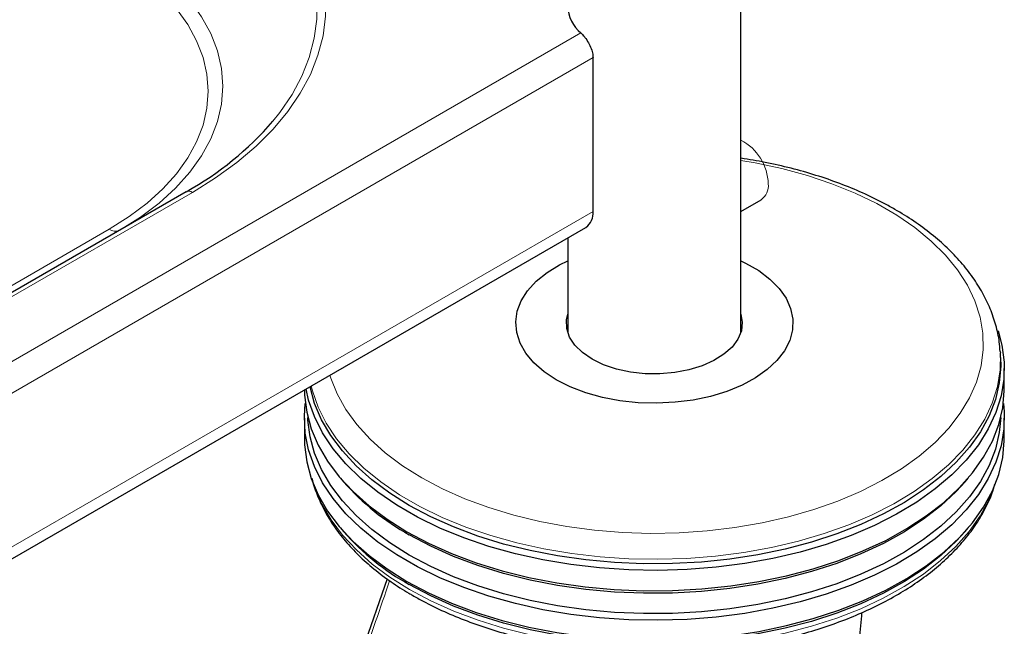
# Model space of a CAD drawing. Units: millimetres. Extents: x 0 to 210, y 0 to 297.
# Drawn here: x 179 to 186, y 106 to 111 of the extents above; entities that cross this region are included whole.
import ezdxf

# ---------------------------------------------------------------- set-up
doc = ezdxf.new("R2010")
doc.units = ezdxf.units.MM
doc.linetypes.add('SLD-Durchgehend', pattern=[0])

msp = doc.modelspace()

# ---------------------------------------------------------------- linework, layer by layer
at = {"color": 7, "linetype": 'SLD-Durchgehend', "lineweight": 25}
for p, q in [((184.22296, 108.41531), (184.22296, 140.46809)), ((183.15602, 109.28648), (183.15602, 110.39698)), ((180.22057, 109.429), (154.05761, 94.32545)), ((184.22296, 109.28713), (184.36819, 109.37097)), ((152.40316, 91.44867), (183.10423, 109.17202)), ((182.97296, 109.09624), (182.97296, 108.41531)), ((186.0942, 108.27546), (186.09483, 108.26535)), ((186.09665, 108.23294), (186.09483, 108.26535)), ((186.12296, 108.00651), (186.12296, 108.15349)), ((181.07296, 107.79421), (181.07296, 107.64724)), ((186.12296, 107.64724), (186.12296, 107.79421)), ((181.33284, 107.36242), (181.35526, 107.33614)), ((185.84066, 107.33614), (185.86309, 107.36242)), ((181.33284, 107.00314), (181.35526, 106.97686)), ((185.84066, 106.97686), (185.86309, 107.00314)), ((181.67124, 106.63445), (181.45038, 106.00306))]:
    msp.add_line(p, q, dxfattribs=at)
at = {"color": 8, "linetype": 'SLD-Durchgehend', "lineweight": 18}
for p, q in [((152.40316, 92.87234), (183.06826, 110.57493)), ((152.40316, 92.64373), (183.15602, 110.39698)), ((154.10261, 94.32099), (180.26557, 109.42454)), ((152.40316, 91.53323), (183.15602, 109.28648)), ((179.66494, 109.15887), (153.5688, 94.09389))]:
    msp.add_line(p, q, dxfattribs=at)
at = {"color": 8, "linetype": 'SLD-Durchgehend', "lineweight": 18, "flags": 128}
for points in [[(180.26557, 109.42454), (180.43277, 109.52857), (180.58605, 109.63953), (180.72453, 109.75678), (180.84744, 109.87968), (180.9541, 110.00754), (181.04392, 110.13965), (181.11638, 110.27526), (181.17108, 110.41362), (181.20772, 110.55395), (181.22609, 110.69546), (181.22609, 110.83738), (181.20772, 110.9789), (181.17108, 111.11923), (181.11638, 111.25758), (181.04392, 111.39319), (180.9541, 111.5253), (180.84744, 111.65316), (180.72453, 111.77606), (180.58605, 111.89332), (180.43277, 112.00427), (180.26557, 112.1083)], [(180.22057, 112.0608), (180.38454, 111.95878), (180.53484, 111.84998), (180.67064, 111.73499), (180.79118, 111.61447), (180.89577, 111.48908), (180.98385, 111.35954), (181.0549, 111.22655), (181.10855, 111.09087), (181.14448, 110.95326), (181.16249, 110.81448), (181.16249, 110.67531), (181.14448, 110.53654), (181.10855, 110.39892), (181.0549, 110.26324), (180.98385, 110.13026), (180.89577, 110.00071), (180.84565, 109.93762)], [(179.75663, 109.16117), (179.88987, 109.2459), (180.02498, 109.34755), (180.14422, 109.4556), (180.24669, 109.56924), (180.33162, 109.68761), (180.39836, 109.80979), (180.44639, 109.93487), (180.47536, 110.0619), (180.48504, 110.18989), (180.47536, 110.31789), (180.44639, 110.44491), (180.39836, 110.56999), (180.33162, 110.69218), (180.24669, 110.81054), (180.14422, 110.92418), (180.02498, 111.03223), (179.88987, 111.13388), (179.73994, 111.22833)], [(179.66494, 111.14916), (179.80862, 111.05864), (179.93809, 110.96124), (180.05236, 110.85769), (180.15057, 110.74879), (180.23195, 110.63536), (180.29591, 110.51827), (180.34194, 110.3984), (180.3697, 110.27668), (180.37898, 110.15402), (180.3697, 110.03136), (180.34194, 109.90963), (180.29591, 109.78977), (180.23195, 109.67267), (180.15057, 109.55924), (180.05236, 109.45034), (179.93809, 109.34679), (179.80862, 109.24939), (179.66494, 109.15887)], [(181.91962, 107.36483), (182.07011, 107.28513), (182.23191, 107.21319), (182.40383, 107.14954), (182.58459, 107.09467), (182.77285, 107.04896), (182.96722, 107.01277), (183.16626, 106.98636), (183.36849, 106.96992), (183.57243, 106.96358), (183.77655, 106.96739), (183.97935, 106.98131), (184.17933, 107.00524), (184.375, 107.03901), (184.56492, 107.08237), (184.74768, 107.13499), (184.92193, 107.19648), (185.08638, 107.26639), (185.23981, 107.34421), (185.38108, 107.42935), (185.50915, 107.52119), (185.62307, 107.61904), (185.722, 107.72219), (185.8052, 107.82986), (185.87206, 107.94126), (185.92208, 108.05557), (185.9549, 108.17194), (185.97026, 108.2895), (185.96807, 108.40739), (185.94832, 108.52474), (185.91118, 108.64067), (185.8569, 108.75433), (185.78591, 108.86488), (185.69871, 108.97149), (185.59596, 109.07339), (185.47842, 109.1698), (185.34696, 109.26003), (185.20255, 109.34339), (185.04626, 109.41929), (184.87924, 109.48714), (184.70274, 109.54646), (184.51806, 109.59679), (184.32657, 109.63778), (184.22296, 109.65558)], [(186.09483, 108.26535), (186.09491, 108.26389), (186.09272, 108.14311), (186.07303, 108.02287), (186.03598, 107.90399), (185.98182, 107.78732), (185.91095, 107.67368), (185.82386, 107.56386), (185.72115, 107.45863), (185.60354, 107.35873), (185.47187, 107.26487), (185.32706, 107.17769), (185.17012, 107.09782), (185.00215, 107.0258), (184.82433, 106.96215), (184.63791, 106.90732), (184.44419, 106.86168), (184.24454, 106.82556), (184.04035, 106.79922), (183.83306, 106.78282), (183.62412, 106.7765), (183.415, 106.7803), (183.20716, 106.79418), (183.00206, 106.81805), (182.80114, 106.85175), (182.60582, 106.89503), (182.41745, 106.9476), (182.23736, 107.00909), (182.06681, 107.07905), (181.90701, 107.15702), (181.75906, 107.24242), (181.62401, 107.33468), (181.50281, 107.43313), (181.39631, 107.53709), (181.30525, 107.64584), (181.23027, 107.7586), (181.1719, 107.87459), (181.13054, 107.99299), (181.12179, 108.02758)], [(181.25746, 108.1059), (181.26401, 108.0845), (181.30977, 107.9696), (181.37246, 107.85739), (181.45163, 107.74871), (181.54669, 107.64436), (181.65693, 107.54512), (181.78155, 107.45171), (181.91962, 107.36483)], [(181.15293, 107.2833), (181.1995, 107.17538), (181.26622, 107.06093), (181.3493, 106.9501), (181.44815, 106.84368), (181.56207, 106.7424), (181.69028, 106.64699), (181.83187, 106.5581)], [(181.83187, 106.5581), (181.98585, 106.47636), (182.15113, 106.40235), (182.32657, 106.33658), (182.51092, 106.27951), (182.70289, 106.23156), (182.90115, 106.19304), (183.10429, 106.16423), (183.31089, 106.14534), (183.51951, 106.1365), (183.72868, 106.13776), (183.93693, 106.14913), (184.1428, 106.17051), (184.34486, 106.20177), (184.54167, 106.24267), (184.73186, 106.29294), (184.9141, 106.35222), (185.08711, 106.4201), (185.24967, 106.49609), (185.40065, 106.57967), (185.53898, 106.67025), (185.6637, 106.7672), (185.77393, 106.86983), (185.8689, 106.97742), (185.94793, 107.08923), (186.01049, 107.20446), (186.04299, 107.2833)]]:
    msp.add_lwpolyline(points, dxfattribs=at)
at = {"color": 7, "linetype": 'SLD-Durchgehend', "lineweight": 25, "flags": 128}
for points in [[(182.89086, 108.0719), (182.80292, 108.12995), (182.72916, 108.19425), (182.67092, 108.26365), (182.62921, 108.33692), (182.6048, 108.41273), (182.5981, 108.48975), (182.60925, 108.5666), (182.63804, 108.64191), (182.68396, 108.71432), (182.7462, 108.78256), (182.82363, 108.8454), (182.91488, 108.90172), (182.97296, 108.93075)], [(184.22296, 108.93075), (184.25626, 108.91467), (184.35072, 108.86014), (184.43175, 108.79882), (184.49789, 108.73182), (184.54798, 108.66033), (184.58112, 108.58563), (184.59671, 108.50904), (184.59447, 108.43193), (184.57446, 108.35568), (184.53702, 108.28166), (184.48282, 108.21117), (184.41283, 108.14549), (184.3283, 108.08577), (184.23074, 108.03309), (184.12188, 107.98839), (184.00368, 107.95247), (183.87824, 107.92596), (183.74779, 107.90934), (183.61467, 107.9029), (183.48125, 107.90677), (183.34992, 107.92086), (183.22301, 107.94494), (183.10279, 107.97856), (182.99141, 108.02114), (182.89086, 108.0719), (182.89086, 108.0719)], [(183.14895, 108.2209), (183.07952, 108.26843), (183.02501, 108.32206), (182.98699, 108.38023), (182.96654, 108.44127), (182.96425, 108.50344), (182.97296, 108.54491)], [(184.22296, 108.54491), (184.23282, 108.48789), (184.22596, 108.42584), (184.20104, 108.36535), (184.15877, 108.30816), (184.10037, 108.25592), (184.02751, 108.21013), (183.9423, 108.17211), (183.84718, 108.14294), (183.74489, 108.12348), (183.63837, 108.11427), (183.53069, 108.11559), (183.42495, 108.1274), (183.32418, 108.14935), (183.23129, 108.18082), (183.14895, 108.2209)], [(186.07879, 108.42495), (186.10623, 108.32103), (186.12172, 108.19928), (186.1195, 108.0772), (186.0996, 107.95567), (186.06215, 107.83551), (186.00742, 107.71759), (185.93579, 107.60273), (185.84775, 107.49173), (185.74394, 107.38537), (185.62508, 107.2844), (185.49199, 107.18953), (185.34562, 107.10142), (185.187, 107.02068), (185.01722, 106.9479), (184.83749, 106.88357), (184.64907, 106.82814), (184.45328, 106.78202), (184.25148, 106.74551), (184.0451, 106.71888), (183.83559, 106.70231), (183.6244, 106.69592), (183.41304, 106.69975), (183.20297, 106.71379), (182.99567, 106.73792), (182.79259, 106.77198), (182.59516, 106.81573), (182.40477, 106.86886), (182.22275, 106.931), (182.05037, 107.00172), (181.88885, 107.08052), (181.73932, 107.16684), (181.60282, 107.26009), (181.48032, 107.3596), (181.37267, 107.46468), (181.28063, 107.57459), (181.20485, 107.68856), (181.14585, 107.80579), (181.10405, 107.92546), (181.08578, 108.00679)], [(186.09665, 108.23294), (186.09782, 108.17104), (186.08687, 108.05033), (186.05845, 107.93058), (186.01278, 107.81262), (185.95016, 107.69728), (185.87105, 107.58537), (185.776, 107.47767), (185.66566, 107.37494), (185.54083, 107.27791), (185.40236, 107.18724), (185.25124, 107.10358), (185.08852, 107.02751), (184.91535, 106.95957), (184.73294, 106.90024), (184.54256, 106.84992), (184.34556, 106.80898), (184.14332, 106.77769), (183.93725, 106.75629), (183.7288, 106.74491), (183.51944, 106.74365), (183.31062, 106.7525), (183.10382, 106.77141), (182.90048, 106.80024), (182.70204, 106.83879), (182.50988, 106.8868), (182.32536, 106.94391), (182.14976, 107.00975), (181.98432, 107.08383), (181.8302, 107.16564)], [(181.07299, 107.99941), (181.07421, 107.96073), (181.0897, 107.83898), (181.12278, 107.7184), (181.17322, 107.59984), (181.24067, 107.48414), (181.32466, 107.3721), (181.42459, 107.26451), (181.53976, 107.16212), (181.66938, 107.06566), (181.81252, 106.9758)], [(181.8302, 107.16564), (181.68847, 107.25462), (181.56014, 107.35012), (181.44611, 107.45149), (181.34717, 107.55802), (181.26401, 107.66895), (181.19723, 107.78351), (181.14728, 107.90089), (181.11453, 108.02027), (181.11397, 108.02307)], [(181.81252, 106.9758), (181.96818, 106.89317), (182.13528, 106.81834), (182.31263, 106.75185), (182.499, 106.69416), (182.69308, 106.64568), (182.89351, 106.60674), (183.09888, 106.57762), (183.30775, 106.55852), (183.51865, 106.54958), (183.73011, 106.55086), (183.94064, 106.56235), (184.14877, 106.58397), (184.35304, 106.61556), (184.55201, 106.65692), (184.74429, 106.70774), (184.92853, 106.76767), (185.10343, 106.83629), (185.26777, 106.91311), (185.42041, 106.99761), (185.56026, 107.08918), (185.68634, 107.18719), (185.79778, 107.29095), (185.89378, 107.39972), (185.97369, 107.51275), (186.03692, 107.62925), (186.08306, 107.74839), (186.11176, 107.86934), (186.12282, 107.99125), (186.12296, 108.00651)], [(186.11626, 107.90036), (186.12172, 107.84), (186.1195, 107.71793), (186.0996, 107.59639), (186.06215, 107.47624), (186.00742, 107.35832), (185.93579, 107.24345), (185.84775, 107.13245), (185.74394, 107.0261), (185.62508, 106.92513), (185.49199, 106.83025), (185.34562, 106.74214), (185.187, 106.66141), (185.01722, 106.58862), (184.83749, 106.52429), (184.64907, 106.46886), (184.45328, 106.42274), (184.25148, 106.38623), (184.0451, 106.3596), (183.83559, 106.34303), (183.6244, 106.33664), (183.41304, 106.34048), (183.20297, 106.35451), (182.99567, 106.37864), (182.79259, 106.4127), (182.59516, 106.45645), (182.40477, 106.50958), (182.22275, 106.57172), (182.05037, 106.64244), (181.88885, 106.72124), (181.73932, 106.80756), (181.60282, 106.90081), (181.48032, 107.00032), (181.37267, 107.1054), (181.28063, 107.21531), (181.20485, 107.32928), (181.14585, 107.44651), (181.10405, 107.56619), (181.07974, 107.68746), (181.0731, 107.80948), (181.07967, 107.90036)], [(181.8302, 106.80637), (181.68847, 106.89534), (181.56014, 106.99085), (181.44611, 107.09222), (181.34717, 107.19874), (181.26401, 107.30967), (181.19723, 107.42423), (181.14728, 107.54161), (181.11453, 107.661), (181.0992, 107.78154), (181.09839, 107.80017)], [(186.09753, 107.80017), (186.08687, 107.69106), (186.05845, 107.5713), (186.01278, 107.45334), (185.95016, 107.338), (185.87105, 107.22609), (185.776, 107.11839), (185.66566, 107.01567), (185.54083, 106.91863), (185.40236, 106.82796), (185.25124, 106.7443), (185.08852, 106.66823), (184.91535, 106.60029), (184.73294, 106.54096), (184.54256, 106.49064), (184.34556, 106.4497), (184.14332, 106.41841), (183.93725, 106.39701), (183.7288, 106.38563), (183.51944, 106.38437), (183.31062, 106.39322), (183.10382, 106.41213), (182.90048, 106.44096), (182.70204, 106.47951), (182.50988, 106.52752), (182.32536, 106.58464), (182.14976, 106.65047), (181.98432, 106.72455), (181.8302, 106.80637)], [(181.07296, 107.64724), (181.07421, 107.60145), (181.0897, 107.4797), (181.12278, 107.35912), (181.17322, 107.24056), (181.24067, 107.12486), (181.32466, 107.01282), (181.42459, 106.90523), (181.53976, 106.80285), (181.66938, 106.70638), (181.81252, 106.61652)], [(181.81252, 106.61652), (181.96818, 106.53389), (182.13528, 106.45906), (182.31263, 106.39257), (182.499, 106.33489), (182.69308, 106.2864), (182.89351, 106.24746), (183.09888, 106.21834), (183.30775, 106.19925), (183.51865, 106.1903), (183.73011, 106.19158), (183.94064, 106.20307), (184.14877, 106.22469), (184.35304, 106.25629), (184.55201, 106.29764), (184.74429, 106.34846), (184.92853, 106.40839), (185.10343, 106.47701), (185.26777, 106.55384), (185.42041, 106.63833), (185.56026, 106.72991), (185.68634, 106.82791), (185.79778, 106.93167), (185.89378, 107.04044), (185.97369, 107.15347), (186.03692, 107.26997), (186.08306, 107.38911), (186.11176, 107.51006), (186.12282, 107.63197), (186.12296, 107.64724)], [(185.84066, 107.33614), (185.776, 107.26537), (185.66566, 107.16264), (185.54083, 107.06561), (185.40236, 106.97494), (185.25124, 106.89128), (185.08852, 106.81521), (184.91535, 106.74727), (184.73294, 106.68793), (184.54256, 106.63762), (184.34556, 106.59667), (184.14332, 106.56539), (183.93725, 106.54399), (183.7288, 106.53261), (183.51944, 106.53135), (183.31062, 106.5402), (183.10382, 106.55911), (182.90048, 106.58794), (182.70204, 106.62649), (182.50988, 106.6745), (182.32536, 106.73161), (182.14976, 106.79744), (181.98432, 106.87153), (181.8302, 106.95334)], [(185.84066, 106.97686), (185.776, 106.90609), (185.66566, 106.80337), (185.54083, 106.70633), (185.40236, 106.61566), (185.25124, 106.532), (185.08852, 106.45593), (184.91535, 106.38799), (184.73294, 106.32866), (184.54256, 106.27834), (184.34556, 106.2374), (184.14332, 106.20611), (183.93725, 106.18471), (183.7288, 106.17333), (183.51944, 106.17207), (183.31062, 106.18092), (183.10382, 106.19983), (182.90048, 106.22866), (182.70204, 106.26721), (182.50988, 106.31522), (182.32536, 106.37234), (182.14976, 106.43817), (181.98432, 106.51225), (181.8302, 106.59406)]]:
    msp.add_lwpolyline(points, dxfattribs=at)
at = {"color": 7, "linetype": 'SLD-Durchgehend', "lineweight": 25}
for centre, radius, start, end in [((183.23687, 110.77829), 0.26418, 182.57531, 230.336983), ((179.09855, 111.44631), 2.30835, 299.08235, 319.187981), ((183.03252, 109.27341), 0.12419, 305.271861, 6.040319), ((182.70953, 108.53035), 1.8056, 221.406273, 240.856001), ((182.70953, 108.17107), 1.8056, 221.406273, 240.856001)]:
    msp.add_arc(centre, radius, start, end, dxfattribs=at)
at = {"color": 8, "linetype": 'SLD-Durchgehend', "lineweight": 18}
for centre, radius, start, end in [((184.04852, 109.47381), 0.37163, 1.792157, 62.005662), ((184.29605, 109.47255), 0.12459, 305.379316, 5.932865), ((180.2392, 109.38774), 0.04527, 54.381827, 114.313952), ((179.70927, 109.2213), 0.07657, 234.621178, 291.612838)]:
    msp.add_arc(centre, radius, start, end, dxfattribs=at)
at = {"color": 7, "linetype": 'SLD-Durchgehend', "lineweight": 25}
for points, knots in [([(183.06826, 110.57493), (183.07574, 110.5674), (183.0919, 110.55117), (183.11749, 110.5155), (183.13957, 110.47367), (183.1536, 110.43232), (183.15526, 110.40804), (183.15602, 110.39698)], [0, 0, 0, 0, 0.1859053, 0.4009568, 0.6116406, 0.8231013, 1, 1, 1, 1]), ([(186.09219, 108.27658), (186.09087, 108.29967), (186.08724, 108.36318), (186.06387, 108.46606), (186.02392, 108.58421), (185.96801, 108.6998), (185.89725, 108.81231), (185.81165, 108.92109), (185.71169, 109.02541), (185.59796, 109.12452), (185.47207, 109.21711), (185.35605, 109.28963), (185.233, 109.35766), (185.10226, 109.42143), (184.93784, 109.48917), (184.76516, 109.54876), (184.58519, 109.59964), (184.40444, 109.64141), (184.28173, 109.66156), (184.22296, 109.67121)], [0, 0, 0, 0, 0.0342849, 0.0943142, 0.1545768, 0.2153223, 0.2766996, 0.3387407, 0.4013756, 0.4644713, 0.5278758, 0.5902562, 0.6239922, 0.687647, 0.7512539, 0.814802, 0.8782839, 0.9417021, 1, 1, 1, 1]), ([(181.12751, 107.36171), (181.12769, 107.36077), (181.13505, 107.32037), (181.16394, 107.24192), (181.2151, 107.12739), (181.28322, 107.01595), (181.36565, 106.90799), (181.4626, 106.80429), (181.57328, 106.70556), (181.69492, 106.61407), (181.79092, 106.55251), (181.86913, 106.50672), (181.95197, 106.4609), (182.08166, 106.39754), (182.24503, 106.33001), (182.41685, 106.27049), (182.59601, 106.21929), (182.78138, 106.17671), (182.97182, 106.14296), (183.16612, 106.11823), (183.3631, 106.10266), (183.56152, 106.09632), (183.76016, 106.09926), (183.95779, 106.11145), (184.15319, 106.13283), (184.34514, 106.16328), (184.53246, 106.20263), (184.714, 106.25068), (184.88863, 106.30717), (185.05525, 106.37181), (185.21284, 106.44426), (185.36037, 106.52415), (185.4969, 106.61108), (185.62147, 106.70456), (185.7332, 106.80408), (185.83118, 106.90903), (185.91487, 107.01866), (185.98271, 107.13228), (186.03017, 107.23285), (186.04842, 107.29626), (186.05518, 107.31975)], [0, 0, 0, 0, 0.0006556, 0.0281002, 0.0556961, 0.0834961, 0.1115106, 0.1397147, 0.168064, 0.1965094, 0.2235676, 0.2285748, 0.243646, 0.2721659, 0.3006725, 0.3291608, 0.3576289, 0.3860778, 0.4145097, 0.4429281, 0.4713368, 0.4997398, 0.5281415, 0.5565456, 0.5849555, 0.6133757, 0.6418104, 0.6702639, 0.6987402, 0.7272425, 0.7557728, 0.7843307, 0.8129125, 0.841508, 0.8700909, 0.8986276, 0.9270721, 0.9553697, 0.9834686, 1, 1, 1, 1]), ([(185.02546, 105.89733), (185.03121, 105.9275), (185.05052, 106.02872), (185.08106, 106.19849), (185.09113, 106.3284), (185.09611, 106.39259)], [0, 0, 0, 0, 0.1768473, 0.5932896, 1, 1, 1, 1])]:
    msp.add_open_spline(points, degree=3, knots=knots, dxfattribs=at)
at = {"color": 8, "linetype": 'SLD-Durchgehend', "lineweight": 18}
msp.add_open_spline([(181.68809, 106.62177), (181.65458, 106.52328), (181.58235, 106.31102), (181.5064, 106.10084), (181.4657, 105.98818)], degree=3, knots=[0, 0, 0, 0, 0.46398699, 1, 1, 1, 1], dxfattribs=at)

doc.saveas('drawing.dxf')
